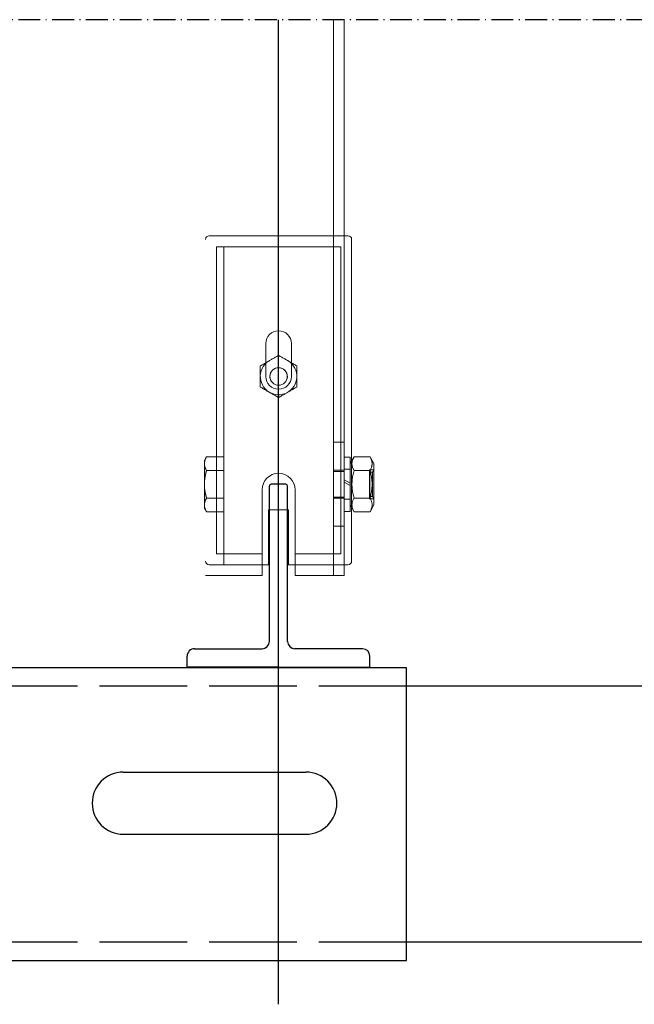
# Model space of a CAD drawing. Units: inches. Extents: x 70349 to 119255, y 9577 to 78857.
# Drawn here: x 96174 to 96510, y 16814 to 17353 of the extents above; entities that cross this region are included whole.
import ezdxf

# ---------------------------------------------------------------- set-up
doc = ezdxf.new("R2010")
doc.units = ezdxf.units.IN
doc.header["$MEASUREMENT"] = 0
doc.linetypes.add('ACAD_ISO02W100', pattern=[15, 12, -3])
doc.linetypes.add('ACAD_ISO10W100', pattern=[18.5, 12, -3, 0.5, -3])
for name, color, linetype in [('ASSI', 3, 'ACAD_ISO10W100'), ('CAMPITURE', 1, 'Continuous'), ('GUIDE', 3, 'Continuous'), ('STAFFE', 3, 'Continuous'), ('TRATTEGGIO', 6, 'ACAD_ISO02W100')]:
    doc.layers.add(name, color=color, linetype=linetype)
doc.layers.add('CWT', color=4, linetype='Continuous', lineweight=20)

# ---------------------------------------------------------------- blocks, each defined once
blk = doc.blocks.new('T50')
at = {"layer": 'GUIDE', "ltscale": 100}
for p, q in [((0, 50), (-25, 50)), ((-25, 50), (-25, 47)), ((0, 50), (25, 50)), ((25, 50), (25, 47)), ((-23, 45), (-4.5, 45)), ((23, 45), (4.5, 45)), ((-2, 0), (2, 0))]:
    blk.add_line(p, q, dxfattribs=at)
at = {"layer": 'GUIDE', "lineweight": 25}
for p, q in [((-2.5, 43), (-2.5, 0.5)), ((2.5, 43), (2.5, 0.5))]:
    blk.add_line(p, q, dxfattribs=at).dxf.unprotected_set("ltscale", 0)
at = {"layer": 'GUIDE', "ltscale": 100}
for centre, radius, start, end in [((-23, 47), 2, 180, 270), ((23, 47), 2, 270, 0), ((-4.5, 43), 2, 0, 90), ((4.5, 43), 2, 90, 180), ((2, 0.5), 0.5, 270, 0)]:
    blk.add_arc(centre, radius, start, end, dxfattribs=at)
at = {"layer": 'GUIDE', "lineweight": 25}
blk.add_arc((-2, 0.5), 0.5, 180, 270, dxfattribs=at).dxf.unprotected_set("ltscale", 0)

msp = doc.modelspace()

# ---------------------------------------------------------------- linework, layer by layer
at = {"layer": 'ASSI', "ltscale": 50}
msp.add_line((96315.58715, 16813.72096), (96315.58715, 17352.50519), dxfattribs=at)
at = {"layer": 'CAMPITURE', "color": 1, "linetype": 'ACAD_ISO10W100'}
msp.add_line((97276.64801, 17352.50519), (92751.61116, 17352.50519), dxfattribs=at)
at = {"layer": 'CWT', "ltscale": 13.019013}
msp.add_line((96345.62107, 17352.50519), (96345.62107, 17048.27778), dxfattribs=at)
at = {"layer": 'CWT'}
for p, q in [((96351.62107, 17048.27778), (96351.62107, 17352.50519)), ((96351.62107, 17234.27778), (96353.62107, 17234.27778)), ((96355.62107, 17232.27778), (96355.62107, 17187.76584)), ((96355.62107, 17187.76584), (96355.62107, 17146.62103)), ((96355.62107, 17146.62103), (96355.62107, 17142.78972)), ((96355.62107, 17142.78972), (96355.62107, 17110.96342)), ((96275.02107, 17111.27778), (96275.62107, 17112.31701)), ((96354.82107, 17113.17778), (96351.62107, 17113.17778)), ((96354.82107, 17109.57778), (96356.96368, 17113.28889)), ((96354.82107, 17113.17778), (96354.82107, 17098.91778)), ((96356.96368, 17113.28889), (96365.67846, 17113.28889)), ((96367.82107, 17109.57778), (96365.67846, 17113.28889)), ((96275.02107, 17109.53611), (96275.02107, 17111.27778)), ((96275.02107, 17098.27778), (96275.02107, 17109.53611)), ((96367.82107, 17109.57778), (96367.82107, 17086.97778)), ((96356.96368, 17105.78334), (96365.67846, 17105.78334)), ((96275.02107, 17087.01945), (96275.02107, 17098.27778)), ((96351.62107, 17100.7653), (96354.82107, 17098.91778)), ((96354.82107, 17097.63778), (96351.62107, 17099.4853)), ((96354.82107, 17097.63778), (96354.82107, 17098.91778)), ((96354.82107, 17097.63778), (96354.82107, 17083.37778)), ((96306.62107, 17095.27778), (96306.62107, 17048.27778)), ((96324.62107, 17048.27778), (96324.62107, 17095.27778)), ((96356.96368, 17090.77223), (96365.67846, 17090.77223)), ((96275.02107, 17085.27778), (96275.02107, 17087.01945)), ((96275.02107, 17085.27778), (96275.62107, 17084.23855)), ((96354.82107, 17086.97778), (96356.96368, 17083.26668)), ((96355.62107, 17085.59214), (96355.62107, 17056.27778)), ((96367.82107, 17086.97778), (96365.67846, 17083.26668)), ((96321.12107, 17084.27778), (96310.12107, 17084.27778)), ((96310.12107, 17084.27778), (96310.12107, 17054.27778)), ((96310.62107, 17084.27778), (96310.62107, 17056.27778)), ((96320.62107, 17056.27778), (96320.62107, 17084.27778)), ((96321.12107, 17054.27778), (96321.12107, 17084.27778)), ((96354.82107, 17083.37778), (96351.62107, 17083.37778)), ((96356.96368, 17083.26668), (96365.67846, 17083.26668)), ((96310.12107, 17054.27778), (96306.62107, 17054.27778)), ((96310.62107, 17054.27778), (96310.12107, 17054.27778)), ((96310.62107, 17054.27778), (96310.62107, 17056.27778)), ((96320.62107, 17056.27778), (96320.62107, 17054.27778)), ((96321.12107, 17054.27778), (96320.62107, 17054.27778)), ((96324.62107, 17054.27778), (96321.12107, 17054.27778)), ((96353.62107, 17054.27778), (96351.62107, 17054.27778)), ((96306.62107, 17048.27778), (96275.62107, 17048.27778)), ((96339.62107, 17048.27778), (96324.62107, 17048.27778)), ((96339.62107, 17048.27778), (96351.62107, 17048.27778))]:
    msp.add_line(p, q, dxfattribs=at)
at = {"layer": 'CWT', "ltscale": 12.779774}
msp.add_line((96277.62107, 17234.27778), (96351.62107, 17234.27778), dxfattribs=at)
at = {"layer": 'CWT', "ltscale": 12.964844}
for p, q in [((96281.62107, 17190.74197), (96281.62107, 17228.27778)), ((96349.62107, 17190.74197), (96349.62107, 17228.27778))]:
    msp.add_line(p, q, dxfattribs=at)
at = {"layer": 'CWT', "ltscale": 12.646928}
msp.add_line((96349.62107, 17228.27778), (96281.62107, 17228.27778), dxfattribs=at)
at = {"layer": 'CWT', "ltscale": 13.815971}
msp.add_line((96285.62107, 17146.27778), (96285.62107, 17228.27778), dxfattribs=at)
at = {"layer": 'CWT', "ltscale": 12.981868}
for p, q in [((96281.62107, 17147.54197), (96281.62107, 17190.74197)), ((96349.62107, 17147.54197), (96349.62107, 17190.74197))]:
    msp.add_line(p, q, dxfattribs=at)
at = {"layer": 'CWT', "ltscale": 11.283043}
for p, q in [((96308.62107, 17175.27778), (96308.62107, 17161.27778)), ((96322.62107, 17161.27778), (96322.62107, 17175.27778))]:
    msp.add_line(p, q, dxfattribs=at)
at = {"layer": 'CWT', "ltscale": 14.172897}
for p, q in [((96305.62101, 17163.05144), (96305.62101, 17151.50419)), ((96325.62101, 17151.50419), (96325.62101, 17163.05144))]:
    msp.add_line(p, q, dxfattribs=at)
at = {"layer": 'CWT', "ltscale": 3.807451}
for p, q in [((96308.62107, 17161.27778), (96308.62107, 17157.27778)), ((96308.62107, 17161.27778), (96308.62107, 17157.27778)), ((96322.62107, 17157.27778), (96322.62107, 17161.27778)), ((96322.62107, 17157.27778), (96322.62107, 17161.27778))]:
    msp.add_line(p, q, dxfattribs=at)
at = {"layer": 'CWT', "ltscale": 13.186682}
for p, q in [((96281.62107, 17147.54197), (96281.62107, 17060.27778)), ((96349.62107, 17060.27778), (96349.62107, 17147.54197))]:
    msp.add_line(p, q, dxfattribs=at)
at = {"layer": 'CWT', "ltscale": 15.191454}
msp.add_line((96285.62107, 17146.27778), (96285.62107, 17134.27778), dxfattribs=at)
at = {"layer": 'CWT', "ltscale": 11.39359}
msp.add_line((96285.62107, 17128.27778), (96285.62107, 17134.27778), dxfattribs=at)
at = {"layer": 'CWT', "ltscale": 12.080024}
msp.add_line((96285.62107, 17128.27778), (96285.62107, 17113.28889), dxfattribs=at)
at = {"layer": 'CWT', "ltscale": 5.711227}
for p, q in [((96345.62107, 17121.27778), (96351.62107, 17121.27778)), ((96351.62107, 17105.91895), (96345.62107, 17105.91895)), ((96351.62107, 17105.27778), (96345.62107, 17105.27778)), ((96345.62107, 17091.27778), (96351.62107, 17091.27778)), ((96345.62107, 17090.63662), (96351.62107, 17090.63662)), ((96345.62107, 17075.27778), (96351.62107, 17075.27778)), ((96351.62107, 17054.27778), (96345.62107, 17054.27778))]:
    msp.add_line(p, q, dxfattribs=at)
at = {"layer": 'CWT', "ltscale": 1.068134}
for p, q in [((96275.62107, 17112.31701), (96276.18219, 17113.28889)), ((96275.62107, 17084.23855), (96276.18219, 17083.26668))]:
    msp.add_line(p, q, dxfattribs=at)
at = {"layer": 'CWT', "ltscale": 11.410646}
for p, q in [((96285.62107, 17113.28889), (96276.18219, 17113.28889)), ((96285.62107, 17105.78334), (96276.18219, 17105.78334)), ((96285.62107, 17090.77223), (96276.18219, 17090.77223)), ((96285.62107, 17083.26668), (96276.18219, 17083.26668))]:
    msp.add_line(p, q, dxfattribs=at)
at = {"layer": 'CWT', "ltscale": 3.105162}
msp.add_line((96285.62107, 17111.65778), (96285.62107, 17113.28889), dxfattribs=at)
at = {"layer": 'CWT', "ltscale": 12.612098}
msp.add_line((96285.62107, 17054.27778), (96285.62107, 17111.65778), dxfattribs=at)
at = {"layer": 'CWT', "ltscale": 3.045941}
for p, q in [((96354.82107, 17106.47778), (96351.62107, 17106.47778)), ((96354.82107, 17090.07778), (96351.62107, 17090.07778))]:
    msp.add_line(p, q, dxfattribs=at)
at = {"layer": 'CWT', "ltscale": 12.268511}
msp.add_line((96355.62107, 17110.96342), (96355.62107, 17085.59214), dxfattribs=at)
at = {"layer": 'CWT', "ltscale": 8.1022e-05}
for p, q in [((96354.82117, 17106.27778), (96354.82107, 17106.27795)), ((96354.82117, 17090.27778), (96354.82107, 17090.27762))]:
    msp.add_line(p, q, dxfattribs=at)
at = {"layer": 'CWT', "ltscale": 12.153163}
for p, q in [((96354.82117, 17090.27778), (96354.82117, 17106.27778)), ((96365.44063, 17106.27778), (96365.44063, 17090.27778))]:
    msp.add_line(p, q, dxfattribs=at)
at = {"layer": 'CWT', "ltscale": 2.265729}
for p, q in [((96365.44063, 17106.27778), (96367.82098, 17106.27778)), ((96367.82098, 17090.27778), (96365.44063, 17090.27778))]:
    msp.add_line(p, q, dxfattribs=at)
at = {"layer": 'CWT', "ltscale": 1.522158}
for p, q in [((96365.44063, 17104.92478), (96367.03982, 17104.92478)), ((96365.44063, 17091.63078), (96367.03982, 17091.63078))]:
    msp.add_line(p, q, dxfattribs=at)
at = {"layer": 'CWT', "ltscale": 0.243068}
for p, q in [((96365.62127, 17104.74416), (96365.44063, 17104.92478)), ((96365.62127, 17091.81141), (96365.44063, 17091.63078))]:
    msp.add_line(p, q, dxfattribs=at)
at = {"layer": 'CWT', "ltscale": 12.279204}
msp.add_line((96365.62127, 17091.81141), (96365.62127, 17104.74416), dxfattribs=at)
at = {"layer": 'CWT', "ltscale": 1.487225}
for p, q in [((96367.03982, 17104.92478), (96367.82107, 17106.27795)), ((96367.03982, 17091.63078), (96367.82107, 17090.27762))]:
    msp.add_line(p, q, dxfattribs=at)
at = {"layer": 'CWT', "ltscale": 12.622199}
msp.add_line((96367.03982, 17091.63078), (96367.03982, 17104.92478), dxfattribs=at)
at = {"layer": 'CWT', "ltscale": 12.088975}
for p, q in [((96281.62107, 17060.27778), (96306.62107, 17060.27778)), ((96324.62107, 17060.27778), (96349.62107, 17060.27778))]:
    msp.add_line(p, q, dxfattribs=at)
at = {"layer": 'CWT', "ltscale": 7.615002}
msp.add_line((96285.62107, 17054.27778), (96277.62107, 17054.27778), dxfattribs=at)
at = {"layer": 'CWT', "ltscale": 12.693423}
for p, q in [((96306.62107, 17054.27778), (96285.62107, 17054.27778)), ((96345.62107, 17054.27778), (96324.62107, 17054.27778))]:
    msp.add_line(p, q, dxfattribs=at)
at = {"layer": 'CWT', "ltscale": 14.172512, "flags": 128}
for points in [[(96315.62101, 17168.82475), (96315.14844, 17168.55192), (96314.69159, 17168.28825), (96314.24833, 17168.03221), (96313.81711, 17167.78319), (96313.39612, 17167.54027), (96312.98398, 17167.30223), (96312.57917, 17167.06846), (96312.18045, 17166.83836), (96311.78663, 17166.61101), (96311.39615, 17166.38548), (96311.00797, 17166.16148), (96310.62101, 17165.93809), (96310.2342, 17165.7147), (96309.84601, 17165.49071), (96309.45554, 17165.26518), (96309.06156, 17165.03782), (96308.66285, 17164.80742), (96308.25818, 17164.57365), (96307.84604, 17164.33592), (96307.42505, 17164.0927), (96306.99384, 17163.84398), (96306.55057, 17163.58793), (96306.09372, 17163.32426), (96305.62101, 17163.05144)], [(96325.62101, 17163.05144), (96325.14844, 17163.32426), (96324.69159, 17163.58793), (96324.24833, 17163.84398), (96323.81711, 17164.0927), (96323.39612, 17164.33592), (96322.98398, 17164.57365), (96322.57917, 17164.80742), (96322.18045, 17165.03782), (96321.78663, 17165.26518), (96321.39615, 17165.49071), (96321.00797, 17165.7147), (96320.62101, 17165.93809), (96320.2342, 17166.16148), (96319.84601, 17166.38548), (96319.45554, 17166.61101), (96319.06156, 17166.83836), (96318.66285, 17167.06846), (96318.25818, 17167.30223), (96317.84604, 17167.54027), (96317.42505, 17167.78319), (96316.99384, 17168.03221), (96316.55057, 17168.28825), (96316.09372, 17168.55192), (96315.62101, 17168.82475)]]:
    msp.add_lwpolyline(points, dxfattribs=at)
at = {"layer": 'CWT', "ltscale": 14.172511, "flags": 128}
for points in [[(96305.62101, 17151.50419), (96306.09372, 17151.23137), (96306.55057, 17150.9677), (96306.99384, 17150.71165), (96307.42505, 17150.46263), (96307.84604, 17150.21971), (96308.25818, 17149.98167), (96308.66285, 17149.74821), (96309.06156, 17149.5178), (96309.45554, 17149.29045), (96309.84601, 17149.06492), (96310.2342, 17148.84093), (96310.62101, 17148.61754), (96311.00797, 17148.39415), (96311.39615, 17148.17015), (96311.78663, 17147.94462), (96312.18045, 17147.71727), (96312.57917, 17147.48686), (96312.98398, 17147.2534), (96313.39612, 17147.01536), (96313.81711, 17146.77244), (96314.24833, 17146.52342), (96314.69159, 17146.26738), (96315.14844, 17146.00371), (96315.62101, 17145.73088)], [(96315.62101, 17145.73088), (96316.09372, 17146.00371), (96316.55057, 17146.26738), (96316.99384, 17146.52342), (96317.42505, 17146.77244), (96317.84604, 17147.01536), (96318.25818, 17147.2534), (96318.66285, 17147.48686), (96319.06156, 17147.71727), (96319.45554, 17147.94462), (96319.84601, 17148.17015), (96320.2342, 17148.39415), (96320.62101, 17148.61754), (96321.00797, 17148.84093), (96321.39615, 17149.06492), (96321.78663, 17149.29045), (96322.18045, 17149.5178), (96322.57917, 17149.74821), (96322.98398, 17149.98167), (96323.39612, 17150.21971), (96323.81711, 17150.46263), (96324.24833, 17150.71165), (96324.69159, 17150.9677), (96325.14844, 17151.23137), (96325.62101, 17151.50419)]]:
    msp.add_lwpolyline(points, dxfattribs=at)
at = {"layer": 'CWT', "flags": 128}
for points in [[(96275.02103, 17109.53612), (96275.0221, 17109.64514), (96275.0253, 17109.75393), (96275.03049, 17109.8625), (96275.03782, 17109.97107), (96275.04728, 17110.07948), (96275.05872, 17110.18797), (96275.0723, 17110.29638), (96275.08786, 17110.40495), (96275.10541, 17110.51359), (96275.1251, 17110.62231), (96275.14692, 17110.73134), (96275.17072, 17110.84059), (96275.19666, 17110.95007), (96275.22458, 17111.05993), (96275.25464, 17111.17018), (96275.28669, 17111.28081), (96275.32102, 17111.39189), (96275.35733, 17111.50351), (96275.39579, 17111.61574), (96275.43653, 17111.7285), (96275.4794, 17111.84195), (96275.52442, 17111.95608), (96275.57157, 17112.07091), (96275.62101, 17112.18657)], [(96356.96363, 17105.78337), (96356.76633, 17106.13806), (96356.59024, 17106.481), (96356.4343, 17106.81364), (96356.29743, 17107.13736), (96356.17856, 17107.45329), (96356.07694, 17107.76259), (96355.9921, 17108.06639), (96355.92328, 17108.36569), (96355.87018, 17108.66133), (96355.83249, 17108.95437), (96355.81006, 17109.24566), (96355.80259, 17109.53612), (96355.81006, 17109.82657), (96355.83249, 17110.11786), (96355.87018, 17110.4109), (96355.92328, 17110.70654), (96355.9921, 17111.00584), (96356.07694, 17111.30964), (96356.17856, 17111.61894), (96356.29743, 17111.93487), (96356.4343, 17112.25859), (96356.59024, 17112.59123), (96356.76633, 17112.93417), (96356.96363, 17113.28886)], [(96365.67853, 17113.28886), (96365.87583, 17112.93417), (96366.05191, 17112.59123), (96366.20786, 17112.25859), (96366.34473, 17111.93487), (96366.4636, 17111.61894), (96366.56522, 17111.30964), (96366.65006, 17111.00584), (96366.71888, 17110.70654), (96366.77198, 17110.4109), (96366.80951, 17110.11786), (96366.8321, 17109.82657), (96366.83957, 17109.53612), (96366.8321, 17109.24566), (96366.80951, 17108.95437), (96366.77198, 17108.66133), (96366.71888, 17108.36569), (96366.65006, 17108.06639), (96366.56522, 17107.76259), (96366.4636, 17107.45329), (96366.34473, 17107.13736), (96366.20786, 17106.81364), (96366.05191, 17106.481), (96365.87583, 17106.13806), (96365.67853, 17105.78337)], [(96275.62101, 17106.88566), (96275.57157, 17107.00133), (96275.52442, 17107.11615), (96275.4794, 17107.23028), (96275.43653, 17107.34373), (96275.39579, 17107.4565), (96275.35733, 17107.56865), (96275.32102, 17107.68027), (96275.28669, 17107.79143), (96275.25464, 17107.90205), (96275.22458, 17108.0123), (96275.19666, 17108.12216), (96275.17072, 17108.23164), (96275.14692, 17108.34089), (96275.1251, 17108.44984), (96275.10541, 17108.55864), (96275.08786, 17108.66728), (96275.0723, 17108.77585), (96275.05872, 17108.88426), (96275.04728, 17108.99275), (96275.03782, 17109.10116), (96275.03049, 17109.20973), (96275.0253, 17109.3183), (96275.0221, 17109.42709), (96275.02103, 17109.53612)], [(96275.02103, 17098.2778), (96275.0221, 17098.49577), (96275.0253, 17098.71336), (96275.03049, 17098.93065), (96275.03782, 17099.14763), (96275.04728, 17099.36461), (96275.05872, 17099.58143), (96275.0723, 17099.79834), (96275.08786, 17100.01539), (96275.10541, 17100.23268), (96275.1251, 17100.45027), (96275.14692, 17100.66824), (96275.17072, 17100.88667), (96275.19666, 17101.10571), (96275.22458, 17101.32544), (96275.25464, 17101.54585), (96275.28669, 17101.76718), (96275.32102, 17101.98942), (96275.35733, 17102.21266), (96275.39579, 17102.43696), (96275.43653, 17102.66257), (96275.4794, 17102.88939), (96275.52442, 17103.11766), (96275.57157, 17103.34738), (96275.62101, 17103.5787)], [(96356.96363, 17090.77223), (96356.76633, 17091.48169), (96356.59024, 17092.16757), (96356.4343, 17092.83285), (96356.29743, 17093.48021), (96356.17856, 17094.11215), (96356.07694, 17094.73074), (96355.9921, 17095.33835), (96355.92328, 17095.93687), (96355.87018, 17096.52823), (96355.83249, 17097.11432), (96355.81006, 17097.69697), (96355.80259, 17098.2778), (96355.81006, 17098.85863), (96355.83249, 17099.44121), (96355.87018, 17100.0273), (96355.92328, 17100.61865), (96355.9921, 17101.21718), (96356.07694, 17101.82478), (96356.17856, 17102.44345), (96356.29743, 17103.07532), (96356.4343, 17103.72267), (96356.59024, 17104.38803), (96356.76633, 17105.07391), (96356.96363, 17105.78337)], [(96365.67853, 17105.78337), (96365.87583, 17105.07391), (96366.05191, 17104.38803), (96366.20786, 17103.72267), (96366.34473, 17103.07532), (96366.4636, 17102.44345), (96366.56522, 17101.82478), (96366.65006, 17101.21718), (96366.71888, 17100.61865), (96366.77198, 17100.0273), (96366.80951, 17099.44121), (96366.8321, 17098.85863), (96366.83957, 17098.2778), (96366.8321, 17097.69697), (96366.80951, 17097.11432), (96366.77198, 17096.52823), (96366.71888, 17095.93687), (96366.65006, 17095.33835), (96366.56522, 17094.73074), (96366.4636, 17094.11215), (96366.34473, 17093.48021), (96366.20786, 17092.83285), (96366.05191, 17092.16757), (96365.87583, 17091.48169), (96365.67853, 17090.77223)], [(96275.62101, 17092.97682), (96275.57157, 17093.20814), (96275.52442, 17093.43786), (96275.4794, 17093.66614), (96275.43653, 17093.89303), (96275.39579, 17094.11856), (96275.35733, 17094.34294), (96275.32102, 17094.56618), (96275.28669, 17094.78842), (96275.25464, 17095.00967), (96275.22458, 17095.23016), (96275.19666, 17095.44981), (96275.17072, 17095.66885), (96275.14692, 17095.88736), (96275.1251, 17096.10533), (96275.10541, 17096.32292), (96275.08786, 17096.54013), (96275.0723, 17096.75718), (96275.05872, 17096.97409), (96275.04728, 17097.19099), (96275.03782, 17097.4079), (96275.03049, 17097.62495), (96275.0253, 17097.84224), (96275.0221, 17098.05983), (96275.02103, 17098.2778)], [(96356.96363, 17083.26666), (96356.76633, 17083.62135), (96356.59024, 17083.96437), (96356.4343, 17084.29701), (96356.29743, 17084.62065), (96356.17856, 17084.93658), (96356.07694, 17085.24595), (96355.9921, 17085.54976), (96355.92328, 17085.84898), (96355.87018, 17086.1447), (96355.83249, 17086.43774), (96355.81006, 17086.72903), (96355.80259, 17087.01948), (96355.81006, 17087.30986), (96355.83249, 17087.60115), (96355.87018, 17087.89419), (96355.92328, 17088.18991), (96355.9921, 17088.48913), (96356.07694, 17088.79294), (96356.17856, 17089.10231), (96356.29743, 17089.41824), (96356.4343, 17089.74188), (96356.59024, 17090.07452), (96356.76633, 17090.41754), (96356.96363, 17090.77223)], [(96365.67853, 17090.77223), (96365.87583, 17090.41754), (96366.05191, 17090.07452), (96366.20786, 17089.74188), (96366.34473, 17089.41824), (96366.4636, 17089.10231), (96366.56522, 17088.79294), (96366.65006, 17088.48913), (96366.71888, 17088.18991), (96366.77198, 17087.89419), (96366.80951, 17087.60115), (96366.8321, 17087.30986), (96366.83957, 17087.01948), (96366.8321, 17086.72903), (96366.80951, 17086.43774), (96366.77198, 17086.1447), (96366.71888, 17085.84898), (96366.65006, 17085.54976), (96366.56522, 17085.24595), (96366.4636, 17084.93658), (96366.34473, 17084.62065), (96366.20786, 17084.29701), (96366.05191, 17083.96437), (96365.87583, 17083.62135), (96365.67853, 17083.26666)], [(96275.02103, 17087.01948), (96275.0221, 17087.12843), (96275.0253, 17087.23723), (96275.03049, 17087.34587), (96275.03782, 17087.45436), (96275.04728, 17087.56285), (96275.05872, 17087.67126), (96275.0723, 17087.77975), (96275.08786, 17087.88824), (96275.10541, 17087.99689), (96275.1251, 17088.10568), (96275.14692, 17088.2147), (96275.17072, 17088.32388), (96275.19666, 17088.43344), (96275.22458, 17088.5433), (96275.25464, 17088.65347), (96275.28669, 17088.76417), (96275.32102, 17088.87526), (96275.35733, 17088.98688), (96275.39579, 17089.09903), (96275.43653, 17089.21187), (96275.4794, 17089.32524), (96275.52442, 17089.43937), (96275.57157, 17089.55427), (96275.62101, 17089.66994)], [(96275.62101, 17084.36896), (96275.57157, 17084.48462), (96275.52442, 17084.59952), (96275.4794, 17084.71365), (96275.43653, 17084.8271), (96275.39579, 17084.93986), (96275.35733, 17085.05202), (96275.32102, 17085.16363), (96275.28669, 17085.27472), (96275.25464, 17085.38542), (96275.22458, 17085.49566), (96275.19666, 17085.60545), (96275.17072, 17085.71501), (96275.14692, 17085.82426), (96275.1251, 17085.93321), (96275.10541, 17086.04201), (96275.08786, 17086.15065), (96275.0723, 17086.25914), (96275.05872, 17086.36763), (96275.04728, 17086.47604), (96275.03782, 17086.58453), (96275.03049, 17086.69302), (96275.0253, 17086.80166), (96275.0221, 17086.91046), (96275.02103, 17087.01948)]]:
    msp.add_lwpolyline(points, dxfattribs=at)
at = {"layer": 'CWT', "ltscale": 2.165708, "flags": 128}
for points in [[(96275.62101, 17112.18657), (96275.64054, 17112.23082), (96275.66022, 17112.27522), (96275.68036, 17112.3197), (96275.70081, 17112.36433), (96275.72156, 17112.40912), (96275.74262, 17112.45398), (96275.76413, 17112.49907), (96275.7858, 17112.54423), (96275.80793, 17112.58955), (96275.83036, 17112.63502), (96275.85325, 17112.68065), (96275.87644, 17112.72642), (96275.89994, 17112.77235), (96275.92374, 17112.81843), (96275.948, 17112.86474), (96275.97257, 17112.91113), (96275.99744, 17112.95775), (96276.02277, 17113.00451), (96276.04841, 17113.05144), (96276.07434, 17113.09858), (96276.10074, 17113.14589), (96276.1276, 17113.19334), (96276.15476, 17113.24103), (96276.18222, 17113.28886)], [(96276.18222, 17083.26666), (96276.15476, 17083.31457), (96276.1276, 17083.36218), (96276.10074, 17083.40971), (96276.07434, 17083.45701), (96276.04841, 17083.50409), (96276.02277, 17083.55108), (96275.99744, 17083.59785), (96275.97257, 17083.64439), (96275.948, 17083.69085), (96275.92374, 17083.73709), (96275.89994, 17083.78317), (96275.87644, 17083.8291), (96275.85325, 17083.87488), (96275.83036, 17083.9205), (96275.80793, 17083.96605), (96275.7858, 17084.01137), (96275.76413, 17084.05653), (96275.74262, 17084.10155), (96275.72156, 17084.14648), (96275.70081, 17084.19119), (96275.68036, 17084.23582), (96275.66022, 17084.28038), (96275.64054, 17084.3247), (96275.62101, 17084.36896)]]:
    msp.add_lwpolyline(points, dxfattribs=at)
at = {"layer": 'CWT', "ltscale": 2.16583, "flags": 128}
for points in [[(96276.18222, 17105.78337), (96276.15476, 17105.83121), (96276.1276, 17105.87889), (96276.10074, 17105.92634), (96276.07434, 17105.97365), (96276.04841, 17106.0208), (96276.02277, 17106.06772), (96275.99744, 17106.11448), (96275.97257, 17106.1611), (96275.948, 17106.20749), (96275.92374, 17106.2538), (96275.89994, 17106.29988), (96275.87644, 17106.34581), (96275.85325, 17106.39158), (96275.83036, 17106.43721), (96275.80793, 17106.48268), (96275.7858, 17106.528), (96275.76413, 17106.57316), (96275.74262, 17106.61825), (96275.72156, 17106.66311), (96275.70081, 17106.7079), (96275.68036, 17106.75253), (96275.66022, 17106.79701), (96275.64054, 17106.84141), (96275.62101, 17106.88566)], [(96275.62101, 17089.66994), (96275.64054, 17089.71419), (96275.66022, 17089.75851), (96275.68036, 17089.80307), (96275.70081, 17089.8477), (96275.72156, 17089.89241), (96275.74262, 17089.93735), (96275.76413, 17089.98236), (96275.7858, 17090.0276), (96275.80793, 17090.07292), (96275.83036, 17090.11839), (96275.85325, 17090.16401), (96275.87644, 17090.20979), (96275.89994, 17090.25572), (96275.92374, 17090.3018), (96275.948, 17090.34804), (96275.97257, 17090.3945), (96275.99744, 17090.44111), (96276.02277, 17090.48781), (96276.04841, 17090.5348), (96276.07434, 17090.58188), (96276.10074, 17090.62918), (96276.1276, 17090.67671), (96276.15476, 17090.72439), (96276.18222, 17090.77223)]]:
    msp.add_lwpolyline(points, dxfattribs=at)
at = {"layer": 'CWT', "ltscale": 2.165819, "flags": 128}
msp.add_lwpolyline([(96275.62101, 17103.5787), (96275.64054, 17103.6672), (96275.66022, 17103.75593), (96275.68036, 17103.84497), (96275.70081, 17103.93423), (96275.72156, 17104.0238), (96275.74262, 17104.1136), (96275.76413, 17104.20363), (96275.7858, 17104.29403), (96275.80793, 17104.38467), (96275.83036, 17104.47561), (96275.85325, 17104.56686), (96275.87644, 17104.65841), (96275.89994, 17104.75027), (96275.92374, 17104.84251), (96275.948, 17104.93498), (96275.97257, 17105.02783), (96275.99744, 17105.12106), (96276.02277, 17105.2146), (96276.04841, 17105.30844), (96276.07434, 17105.40266), (96276.10074, 17105.49727), (96276.1276, 17105.59225), (96276.15476, 17105.68762), (96276.18222, 17105.78337)], dxfattribs=at)
at = {"layer": 'CWT', "ltscale": 2.165749, "flags": 128}
msp.add_lwpolyline([(96276.18222, 17090.77223), (96276.15476, 17090.86798), (96276.1276, 17090.96335), (96276.10074, 17091.05826), (96276.07434, 17091.15286), (96276.04841, 17091.24708), (96276.02277, 17091.341), (96275.99744, 17091.43454), (96275.97257, 17091.52769), (96275.948, 17091.62054), (96275.92374, 17091.71309), (96275.89994, 17091.80525), (96275.87644, 17091.89711), (96275.85325, 17091.98866), (96275.83036, 17092.07998), (96275.80793, 17092.17093), (96275.7858, 17092.26156), (96275.76413, 17092.3519), (96275.74262, 17092.442), (96275.72156, 17092.5318), (96275.70081, 17092.62129), (96275.68036, 17092.71055), (96275.66022, 17092.79959), (96275.64054, 17092.88832), (96275.62101, 17092.97682)], dxfattribs=at)
at = {"layer": 'CWT'}
msp.add_circle((96315.62107, 17157.27778), 4.7731, dxfattribs=at)
at = {"layer": 'CWT', "ltscale": 2.990344}
for centre, start, end in [((96277.62107, 17232.27778), 90, 180), ((96277.62107, 17056.27778), 180, 270)]:
    msp.add_arc(centre, 2, start, end, dxfattribs=at)
at = {"layer": 'CWT'}
for centre, radius, start, end in [((96353.62107, 17232.27778), 2, 0, 90), ((96315.62107, 17157.27778), 4.802, 280, 190), ((96315.62107, 17095.27778), 9, 0, 180), ((96353.62107, 17056.27778), 2, 270, 0)]:
    msp.add_arc(centre, radius, start, end, dxfattribs=at)
at = {"layer": 'CWT', "ltscale": 13.292522}
for centre, start, end in [((96315.62107, 17175.27778), 0, 180), ((96315.62107, 17157.27778), 180, 0)]:
    msp.add_arc(centre, 7, start, end, dxfattribs=at)
at = {"layer": 'CWT', "ltscale": 12.659545}
for start, end in [(4.6977362, 64.6977362), (124.6977362, 184.6977362), (184.6977362, 244.6977362), (304.6977362, 4.6977362), (244.6977362, 304.6977362)]:
    msp.add_arc((96315.62107, 17157.27778), 10, start, end, dxfattribs=at)
at = {"layer": 'STAFFE', "color": 3}
for p, q in [((96385.58715, 16997.77778), (95735.58715, 16997.77778)), ((96385.58715, 16837.77778), (96385.58715, 16997.77778)), ((96685.58773, 16987.77778), (96385.58715, 16987.77778)), ((96230.58715, 16940.77778), (96330.58715, 16940.77778)), ((96230.58715, 16906.77778), (96330.58715, 16906.77778)), ((96685.58773, 16847.77778), (96385.58715, 16847.77778)), ((95735.58715, 16837.77778), (96385.58715, 16837.77778))]:
    msp.add_line(p, q, dxfattribs=at)
for centre, start, end in [((96230.58715, 16923.77778), 90, 270), ((96330.58715, 16923.77778), 270, 90)]:
    msp.add_arc(centre, 17, start, end, dxfattribs=at)
at = {"layer": 'TRATTEGGIO', "ltscale": 4}
for p, q in [((96385.58715, 16987.77778), (95835.58715, 16987.77778)), ((96385.58715, 16847.77778), (95835.58715, 16847.77778))]:
    msp.add_line(p, q, dxfattribs=at)

# ---------------------------------------------------------------- block references
at = {"ltscale": 4, "xscale": 2, "yscale": 2, "zscale": 2, "rotation": 180}
msp.add_blockref('T50', (96315.58715, 17098.27778), dxfattribs=at)

doc.saveas('drawing.dxf')
